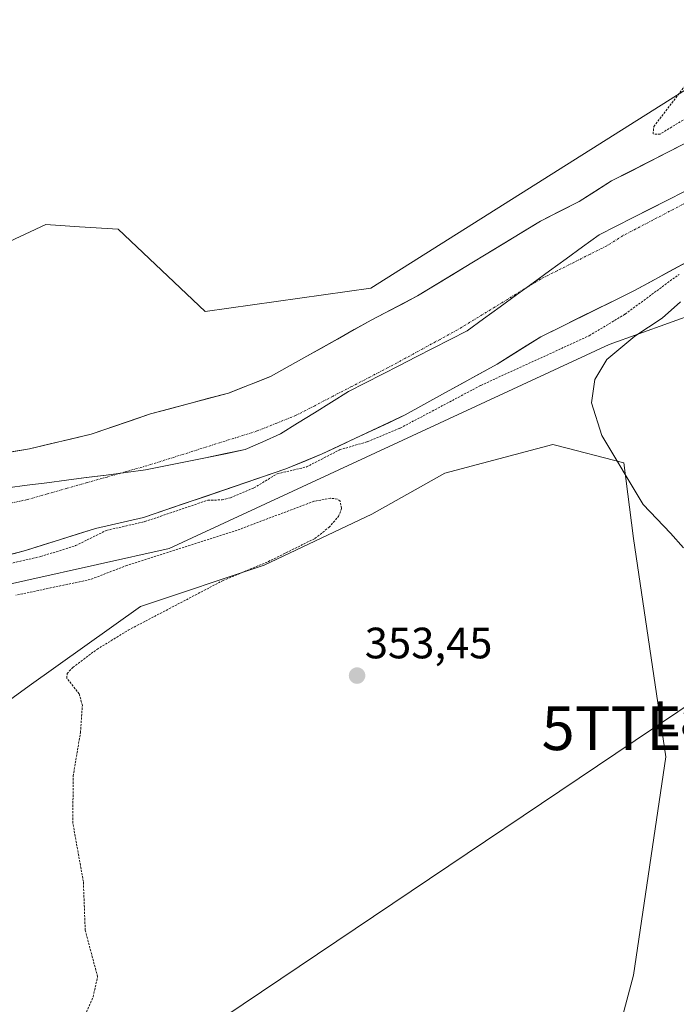
# Model space of a CAD drawing. Units: metres. Extents: x 583822 to 587272, y 4708117 to 4710473.
# Drawn here: x 584076 to 584226, y 4708515 to 4708740 of the extents above; entities that cross this region are included whole.
import ezdxf
from ezdxf.enums import TextEntityAlignment as Align

# ---------------------------------------------------------------- set-up
doc = ezdxf.new("R2010")
doc.units = ezdxf.units.M
doc.header["$MEASUREMENT"] = 0
doc.linetypes.add('TRAZO_Y_PUNTO', pattern=[1, 0.5, -0.25, 0, -0.25])
doc.linetypes.add('TRAZOS', pattern=[0.75, 0.5, -0.25])
doc.layers.get('0').update_dxf_attribs({"lineweight": 5})
for name, color, linetype, lineweight in [('Arbolado forestal CxS', 92, 'Continuous', 0), ('Carátula', 7, 'Continuous', 5), ('Corriente natural Cxs', 5, 'Continuous', 13), ('Corriente natural eje', 5, 'TRAZO_Y_PUNTO', 0), ('Corriente natural superficial', 5, 'Continuous', 13), ('Cultivos herbáceos CxS', 92, 'Continuous', 0), ('Curva de nivel auxiliar', 36, 'TRAZOS', 0), ('Curva de nivel normal', 36, 'Continuous', 0), ('Municipio', 9, 'Continuous', 13), ('Municipio CxS', 142, 'Continuous', 0), ('Punto de cota en terreno', 7, 'Continuous', 0), ('Rótulo de punto de cota en terreno', 19, 'Continuous', 0), ('Suelo desnudo CxS', 43, 'Continuous', 0), ('Tendido', 6, 'Continuous', 0), ('Texto cartográfico', 19, 'Continuous', 0), ('Torre de tendido puntual', 7, 'Continuous', 0)]:
    doc.layers.add(name, color=color, linetype=linetype, lineweight=lineweight)
doc.styles.add('Arial', font='txt', dxfattribs={"height": 0.2})

# ---------------------------------------------------------------- blocks, each defined once
blk = doc.blocks.new('*U154')
at = {"layer": 'Suelo desnudo CxS', "color": 43, "linetype": 'Continuous', "lineweight": 0}
for points in [[(584053.8001, 4708637.9201, 350.1774), (584078.6701, 4708642.1901, 350.1729), (584092.7901, 4708645.5401, 350.116), (584106.3101, 4708650.1501, 350.2863), (584124.1501, 4708654.9301, 350.5779), (584133.7301, 4708658.6901, 350.6958), (584156.7101, 4708671.5401, 350.2284), (584167.3601, 4708677.1101, 350.2036), (584195.4101, 4708694.1501, 350.3245), (584204.2701, 4708698.6901, 350.2158), (584211.6701, 4708703.3501, 350.9277), (584224.5201, 4708709.9001, 350.5444), (584246.1401, 4708721.0301, 350.7866)], [(584236.6601, 4708689.0701, 353.5688), (584216.8801, 4708678.3601, 352.6321), (584212.9101, 4708676.3901, 352.295), (584195.4801, 4708667.7401, 352.0666), (584185.5201, 4708661.5501, 352.4814), (584173.0401, 4708654.6401, 352.5794), (584164.5301, 4708649.9201, 352.3634), (584145.5601, 4708641.0401, 352.9103), (584137.2701, 4708637.5901, 353.1598), (584104.7001, 4708626.5101, 353.4372), (584093.7701, 4708624.0301, 352.9016), (584077.7801, 4708619.0001, 352.5375), (584058.8701, 4708613.8601, 352.7605)]]:
    blk.add_polyline3d(points, dxfattribs=at)
blk = doc.blocks.new('*U155')
at = {"layer": 'Arbolado forestal CxS', "color": 92, "linetype": 'Continuous', "lineweight": 0}
for points in [[(584058.8701, 4708613.8601, 352.7605), (584077.7801, 4708619.0001, 352.5375), (584093.7701, 4708624.0301, 352.9016), (584104.7001, 4708626.5101, 353.4372), (584137.2701, 4708637.5901, 353.1598), (584145.5601, 4708641.0401, 352.9103), (584164.5301, 4708649.9201, 352.3634), (584173.0401, 4708654.6401, 352.5794), (584185.5201, 4708661.5501, 352.4814), (584195.4801, 4708667.7401, 352.0666), (584212.9101, 4708676.3901, 352.295), (584216.8801, 4708678.3601, 352.6321), (584236.6601, 4708689.0701, 353.5688)], [(584311.8499, 4709002.9673, 352.4337), (584328.4483, 4708933.8659, 352.2117), (584337.2813, 4708881.9325, 352.2384), (584335.0727, 4708795.7443, 353.3969), (584328.4887, 4708752.5169, 358.0892), (584316.5493, 4708728.8855, 360.1454), (584297.5821, 4708710.9419, 360.5643), (584287.8031, 4708704.6937, 358.5014), (584280.4813, 4708700.0147, 357.5473), (584245.0077, 4708678.1519, 356.058), (584211.1217, 4708665.9873, 355.0177), (584110.5731, 4708619.4019, 352.03), (584061.3949, 4708608.4689, 351.9316), (584037.5865, 4708595.4343, 350.9811), (584035.4955, 4708594.0573, 350.9541), (584020.5353, 4708584.2073, 351.1227), (583978.5823, 4708553.2955, 350.8839), (583933.1999, 4708510.7267, 350.7715)]]:
    blk.add_polyline3d(points, dxfattribs=at)
blk = doc.blocks.new('*U160')
at = {"layer": 'Cultivos herbáceos CxS', "color": 92, "linetype": 'Continuous', "lineweight": 0}
blk.add_polyline3d([(584287.8, 4708704.69, 358.5), (584280.48, 4708700.01, 357.55), (584245.01, 4708678.15, 356.06), (584211.12, 4708665.99, 355.02), (584110.57, 4708619.4, 352.03), (584061.39, 4708608.47, 351.93), (584037.59, 4708595.43, 350.98), (584035.5, 4708594.06, 350.95), (584020.54, 4708584.21, 351.12), (583978.58, 4708553.3, 350.88), (583933.2, 4708510.73, 350.77), (583887.71, 4708462.06, 351.8), (583864.4, 4708426.9, 351.24), (583848.7, 4708394.33, 351.66), (583846.42, 4708379.53, 351.56)], dxfattribs=at)
blk = doc.blocks.new('*U162')
at = {"layer": 'Suelo desnudo CxS', "color": 43, "linetype": 'Continuous', "lineweight": 0}
blk.add_polyline3d([(584236.6601, 4708689.0701, 353.5688), (584216.8801, 4708678.3601, 352.6321), (584212.9101, 4708676.3901, 352.295), (584195.4801, 4708667.7401, 352.0666), (584185.5201, 4708661.5501, 352.4814), (584173.0401, 4708654.6401, 352.5794), (584164.5301, 4708649.9201, 352.3634), (584145.5601, 4708641.0401, 352.9103), (584137.2701, 4708637.5901, 353.1598), (584104.7001, 4708626.5101, 353.4372), (584093.7701, 4708624.0301, 352.9016), (584077.7801, 4708619.0001, 352.5375), (584058.8701, 4708613.8601, 352.7605)], dxfattribs=at)
blk = doc.blocks.new('*U170')
at = {"layer": 'Arbolado forestal CxS', "color": 92, "linetype": 'Continuous', "lineweight": 0}
blk.add_polyline3d([(584287.8, 4708704.69, 358.5), (584280.48, 4708700.01, 357.55), (584245.01, 4708678.15, 356.06), (584211.12, 4708665.99, 355.02), (584110.57, 4708619.4, 352.03), (584061.39, 4708608.47, 351.93), (584037.59, 4708595.43, 350.98), (584035.5, 4708594.06, 350.95), (584020.54, 4708584.21, 351.12), (583978.58, 4708553.3, 350.88), (583933.2, 4708510.73, 350.77), (583887.71, 4708462.06, 351.8), (583864.4, 4708426.9, 351.24), (583848.7, 4708394.33, 351.66), (583846.42, 4708379.53, 351.56)], dxfattribs=at)
blk = doc.blocks.new('*U172')
at = {"layer": 'Arbolado forestal CxS', "color": 92, "linetype": 'Continuous', "lineweight": 0}
blk.add_polyline3d([(584236.6601, 4708689.0701, 353.5688), (584216.8801, 4708678.3601, 352.6321), (584212.9101, 4708676.3901, 352.295), (584195.4801, 4708667.7401, 352.0666), (584185.5201, 4708661.5501, 352.4814), (584173.0401, 4708654.6401, 352.5794), (584164.5301, 4708649.9201, 352.3634), (584145.5601, 4708641.0401, 352.9103), (584137.2701, 4708637.5901, 353.1598), (584104.7001, 4708626.5101, 353.4372), (584093.7701, 4708624.0301, 352.9016), (584077.7801, 4708619.0001, 352.5375), (584058.8701, 4708613.8601, 352.7605)], dxfattribs=at)
blk = doc.blocks.new('*U177')
at = {"layer": 'Corriente natural Cxs', "color": 5, "linetype": 'Continuous', "lineweight": 13}
for points in [[(584228.75, 4708684.79, 351.98), (584224.79, 4708682.64, 351.45), (584220.84, 4708680.5, 351.23), (584216.88, 4708678.36, 351.16), (584212.91, 4708676.39, 350.94), (584208.55, 4708674.23, 350.98), (584204.2, 4708672.07, 351.07), (584199.84, 4708669.9, 350.9), (584195.48, 4708667.74, 350.67), (584192.16, 4708665.68, 351.22), (584188.84, 4708663.61, 351.2), (584185.52, 4708661.55, 351.37), (584181.36, 4708659.25, 351.09), (584177.2, 4708656.94, 351.29), (584173.04, 4708654.64, 351.3), (584168.79, 4708652.28, 351.14), (584164.53, 4708649.92, 351.46), (584160.74, 4708648.14, 351.33), (584156.94, 4708646.37, 351.46), (584153.15, 4708644.59, 351.51), (584149.35, 4708642.82, 351.62), (584145.56, 4708641.04, 352.11), (584141.42, 4708639.32, 352.14), (584137.27, 4708637.59, 352.38), (584132.62, 4708636.01, 351.94), (584127.96, 4708634.42, 351.21), (584123.31, 4708632.84, 351.27), (584118.66, 4708631.26, 352.39), (584114.01, 4708629.68, 353.24), (584109.35, 4708628.09, 353.5), (584104.7, 4708626.51, 353.1), (584101.06, 4708625.68, 352.45), (584097.41, 4708624.86, 351.75), (584093.77, 4708624.03, 351.04), (584089.77, 4708622.77, 350.76), (584085.78, 4708621.52, 351.08), (584081.78, 4708620.26, 351.16), (584077.78, 4708619, 351.23), (584073.05, 4708617.72, 351.09)], [(584074.53, 4708641.48, 350.39), (584078.67, 4708642.19, 350.43), (584083.38, 4708643.31, 350.32), (584088.08, 4708644.42, 350.14), (584092.79, 4708645.54, 350.17), (584097.3, 4708647.08, 350.34), (584101.8, 4708648.61, 350.66), (584106.31, 4708650.15, 350.78), (584110.77, 4708651.35, 350.69), (584115.23, 4708652.54, 350.61), (584119.69, 4708653.74, 350.58), (584124.15, 4708654.93, 350.7), (584127.34, 4708656.18, 350.83), (584130.54, 4708657.44, 351.15), (584133.73, 4708658.69, 351.02), (584137.56, 4708660.83, 350.8), (584141.39, 4708662.97, 350.65), (584145.22, 4708665.12, 350.94), (584149.05, 4708667.26, 350.87), (584152.88, 4708669.4, 350.64), (584156.71, 4708671.54, 350.75), (584160.26, 4708673.4, 350.61), (584163.81, 4708675.25, 350.77), (584167.36, 4708677.11, 350.6), (584171.37, 4708679.54, 350.71), (584175.37, 4708681.98, 350.77), (584179.38, 4708684.41, 351.07), (584183.39, 4708686.85, 351.28), (584187.4, 4708689.28, 351.01), (584191.4, 4708691.72, 351.22), (584195.41, 4708694.15, 350.8), (584199.84, 4708696.42, 350.45), (584204.27, 4708698.69, 350.34), (584207.97, 4708701.02, 350.66), (584211.67, 4708703.35, 351.01), (584215.95, 4708705.53, 350.93), (584220.24, 4708707.72, 350.83), (584224.52, 4708709.9, 351.14), (584228.84, 4708712.13, 351.05)]]:
    blk.add_polyline3d(points, dxfattribs=at)
blk = doc.blocks.new('*U178')
at = {"layer": 'Municipio CxS', "color": 142, "linetype": 'Continuous', "lineweight": 0}
blk.add_polyline3d([(584228.3214, 4708700.9371, 350.6658), (584224.4171, 4708698.9557, 350.754), (584220.5129, 4708696.9743, 350.8035), (584216.6086, 4708694.9929, 350.7883), (584212.7043, 4708693.0114, 350.5236), (584208.8, 4708691.03, 350.324), (584205.0325, 4708688.2963, 350.2043), (584201.265, 4708685.5625, 350.193), (584197.4975, 4708682.8288, 350.32), (584193.73, 4708680.095, 350.4344), (584189.9625, 4708677.3613, 350.5419), (584186.195, 4708674.6275, 350.6655), (584182.4275, 4708671.8938, 350.6325), (584178.66, 4708669.16, 350.4557), (584174.79, 4708667.1771, 350.2432), (584170.92, 4708665.1943, 350.0972), (584167.05, 4708663.2114, 349.9857), (584163.18, 4708661.2286, 350.0455), (584159.31, 4708659.2457, 350.1757), (584155.44, 4708657.2629, 350.3206), (584151.57, 4708655.28, 350.3985), (584147.68, 4708652.86, 350.481), (584143.79, 4708650.44, 350.6492), (584139.9, 4708648.02, 350.9386), (584136.01, 4708645.6, 351.1004), (584132, 4708643.805, 351.0267), (584127.99, 4708642.01, 350.8391), (584123.43, 4708641.082, 350.7462), (584118.87, 4708640.154, 350.9135), (584114.31, 4708639.226, 351.2306), (584109.75, 4708638.298, 351.48), (584105.19, 4708637.37, 351.4626), (584100.6843, 4708636.7843, 350.9702), (584096.1786, 4708636.1986, 350.362), (584091.6729, 4708635.6129, 350.0713), (584087.1671, 4708635.0271, 350.0801), (584082.6614, 4708634.4414, 350.1637), (584078.1557, 4708633.8557, 350.2104), (584073.65, 4708633.27, 350.217)], dxfattribs=at)
blk = doc.blocks.new('*U179')
at = {"layer": 'Municipio', "color": 9, "linetype": 'Continuous', "lineweight": 13}
blk.add_polyline3d([(584151.57, 4708655.28, 350.3985), (584147.68, 4708652.86, 350.481), (584143.79, 4708650.44, 350.6492), (584139.9, 4708648.02, 350.9386), (584136.01, 4708645.6, 351.1004), (584132, 4708643.805, 351.0267), (584127.99, 4708642.01, 350.8391), (584123.43, 4708641.082, 350.7462), (584118.87, 4708640.154, 350.9135), (584114.31, 4708639.226, 351.2306), (584109.75, 4708638.298, 351.48), (584105.19, 4708637.37, 351.4626), (584100.6843, 4708636.7843, 350.9702), (584096.1786, 4708636.1986, 350.362), (584091.6729, 4708635.6129, 350.0713), (584087.1671, 4708635.0271, 350.0801), (584082.6614, 4708634.4414, 350.1637), (584078.1557, 4708633.8557, 350.2104), (584073.65, 4708633.27, 350.217)], dxfattribs=at)
blk = doc.blocks.new('*U180')
at = {"layer": 'Municipio', "color": 9, "linetype": 'Continuous', "lineweight": 13}
blk.add_polyline3d([(584151.57, 4708655.28, 350.3985), (584147.68, 4708652.86, 350.481), (584143.79, 4708650.44, 350.6492), (584139.9, 4708648.02, 350.9386), (584136.01, 4708645.6, 351.1004), (584132, 4708643.805, 351.0267), (584127.99, 4708642.01, 350.8391), (584123.43, 4708641.082, 350.7462), (584118.87, 4708640.154, 350.9135), (584114.31, 4708639.226, 351.2306), (584109.75, 4708638.298, 351.48), (584105.19, 4708637.37, 351.4626), (584100.6843, 4708636.7843, 350.9702), (584096.1786, 4708636.1986, 350.362), (584091.6729, 4708635.6129, 350.0713), (584087.1671, 4708635.0271, 350.0801), (584082.6614, 4708634.4414, 350.1637), (584078.1557, 4708633.8557, 350.2104), (584073.65, 4708633.27, 350.217)], dxfattribs=at)
blk = doc.blocks.new('5PATER')
at = {"layer": 'Carátula', "linetype": 'Continuous', "lineweight": 5}
h = blk.add_hatch(color=250, dxfattribs=at)
edge = h.paths.add_edge_path()
edge.add_ellipse((0, 0.01), major_axis=(-1.33, -1.34), ratio=0.999422, start_angle=0, end_angle=360)
blk = doc.blocks.new('5TTEND')
blk.add_text('5TTEND', height=10).set_placement((0, 0), align=Align.MIDDLE_CENTER)

msp = doc.modelspace()

# ---------------------------------------------------------------- linework, layer by layer
at = {"layer": 'Arbolado forestal CxS', "color": 92, "linetype": 'Continuous', "lineweight": 0}
for points in [[(584342.95, 4709222.62, 353.69), (584335.44, 4709198.57, 354.07), (584320.84, 4709165.19, 355.19), (584312.98, 4709140.84, 354.42), (584302.57, 4709111.33, 354.17), (584280.32, 4709071.83, 354.74), (584272.5, 4709009, 354.33), (584270.94, 4708923.94, 351.98), (584292.41, 4708867.12, 353), (584292.41, 4708826.39, 352.52), (584282.51, 4708773.9, 352.81), (584239.08, 4708730.74, 352.44), (584156.69, 4708678.86, 351.31), (584118.82, 4708673.53, 352.03), (584098.95, 4708692.31, 351.87), (584090.11, 4708692.9, 351.8), (584082.39, 4708693.42, 351.75), (584049.27, 4708677.95, 351.97)], [(583853.57, 4708508.81, 356.65), (583868.71, 4708527.94, 357.57), (583893.42, 4708554.24, 356.87), (583909.36, 4708568.59, 356.22), (583932.48, 4708582.14, 356.78), (583954.8, 4708593.3, 352.52), (583974.88, 4708611.86, 352.77), (583995.57, 4708628.12, 353.66), (584013.94, 4708641.5, 353.24), (584031.6, 4708666.91, 353.74), (584049.27, 4708677.95, 351.97), (584082.39, 4708693.42, 351.75), (584090.11, 4708692.9, 351.8), (584098.95, 4708692.31, 351.87), (584118.82, 4708673.53, 352.03), (584156.69, 4708678.86, 351.31), (584239.08, 4708730.74, 352.44), (584282.51, 4708773.9, 352.81), (584292.41, 4708826.39, 352.52), (584292.41, 4708867.12, 353), (584270.94, 4708923.94, 351.98), (584272.5, 4709009, 354.33)], [(584246.14, 4708721.03, 350.79), (584224.52, 4708709.9, 350.54), (584211.67, 4708703.35, 350.93), (584204.27, 4708698.69, 350.22), (584195.41, 4708694.15, 350.32), (584167.36, 4708677.11, 350.2), (584156.71, 4708671.54, 350.23), (584133.73, 4708658.69, 350.7), (584124.15, 4708654.93, 350.58), (584106.31, 4708650.15, 350.29), (584092.79, 4708645.54, 350.12), (584078.67, 4708642.19, 350.17), (584053.8, 4708637.92, 350.18)], [(584246.14, 4708721.03, 350.79), (584224.52, 4708709.9, 350.54), (584211.67, 4708703.35, 350.93), (584204.27, 4708698.69, 350.22), (584195.41, 4708694.15, 350.32), (584167.36, 4708677.11, 350.2), (584156.71, 4708671.54, 350.23), (584133.73, 4708658.69, 350.7), (584124.15, 4708654.93, 350.58), (584106.31, 4708650.15, 350.29), (584092.79, 4708645.54, 350.12), (584078.67, 4708642.19, 350.17), (584053.8, 4708637.92, 350.18)]]:
    msp.add_polyline3d(points, dxfattribs=at)
at = {"layer": 'Corriente natural eje', "color": 5, "linetype": 'TRAZO_Y_PUNTO', "lineweight": 0}
msp.add_polyline3d([(584229.77, 4708698.97, 350.74), (584225.9, 4708696.94, 350.78), (584222.02, 4708694.91, 350.77), (584218.15, 4708692.89, 350.7), (584214.27, 4708690.86, 350.52), (584210.57, 4708688.53, 350.32), (584206.79, 4708686.63, 350.15), (584203.01, 4708684.74, 350.15), (584199.23, 4708682.84, 350.25), (584195.45, 4708680.94, 350.38), (584191.65, 4708678.62, 350.49), (584187.85, 4708676.3, 350.61), (584184.04, 4708673.97, 350.65), (584180.24, 4708671.65, 350.55), (584176.44, 4708669.33, 350.34), (584172.49, 4708667.18, 350.13), (584168.53, 4708665.03, 350.02), (584164.58, 4708662.88, 349.97), (584160.62, 4708660.73, 350.08), (584156.42, 4708658.56, 350.26), (584152.23, 4708656.38, 350.38), (584148.03, 4708654.21, 350.47), (584143.84, 4708652.03, 350.61), (584139.64, 4708649.86, 350.84), (584135.18, 4708648.06, 350.95), (584130.71, 4708646.26, 350.86), (584126.51, 4708644.94, 350.64), (584122.31, 4708643.62, 350.58), (584118.11, 4708642.3, 350.72), (584113.91, 4708640.97, 351), (584109.71, 4708639.65, 351.26), (584105.51, 4708638.33, 351.33), (584100.96, 4708637.04, 350.99), (584096.41, 4708635.75, 350.38), (584091.87, 4708634.46, 350.09), (584087.32, 4708633.17, 350.09), (584082.77, 4708631.88, 350.16), (584078.22, 4708630.59, 350.19), (584073.84, 4708629.65, 350.14)], dxfattribs=at)
at = {"layer": 'Corriente natural superficial', "color": 5, "linetype": 'Continuous', "lineweight": 13}
for points in [[(584074.53, 4708641.48, 350.39), (584078.67, 4708642.19, 350.43), (584083.38, 4708643.31, 350.32), (584088.08, 4708644.42, 350.14), (584092.79, 4708645.54, 350.17), (584097.3, 4708647.08, 350.34), (584101.8, 4708648.61, 350.66), (584106.31, 4708650.15, 350.78), (584110.77, 4708651.35, 350.69), (584115.23, 4708652.54, 350.61), (584119.69, 4708653.74, 350.58), (584124.15, 4708654.93, 350.7), (584127.34, 4708656.18, 350.83), (584130.54, 4708657.44, 351.15), (584133.73, 4708658.69, 351.02), (584137.56, 4708660.83, 350.8), (584141.39, 4708662.97, 350.65), (584145.22, 4708665.12, 350.94), (584149.05, 4708667.26, 350.87), (584152.88, 4708669.4, 350.64), (584156.71, 4708671.54, 350.75), (584160.26, 4708673.4, 350.61), (584163.81, 4708675.25, 350.77), (584167.36, 4708677.11, 350.6), (584171.37, 4708679.54, 350.71), (584175.37, 4708681.98, 350.77), (584179.38, 4708684.41, 351.07), (584183.39, 4708686.85, 351.28), (584187.4, 4708689.28, 351.01), (584191.4, 4708691.72, 351.22), (584195.41, 4708694.15, 350.8), (584199.84, 4708696.42, 350.45), (584204.27, 4708698.69, 350.34), (584207.97, 4708701.02, 350.66), (584211.67, 4708703.35, 351.01), (584215.95, 4708705.53, 350.93), (584220.24, 4708707.72, 350.83), (584224.52, 4708709.9, 351.14), (584228.84, 4708712.13, 351.05)], [(584228.75, 4708684.79, 351.98), (584224.79, 4708682.64, 351.45), (584220.84, 4708680.5, 351.23), (584216.88, 4708678.36, 351.16), (584212.91, 4708676.39, 350.94), (584208.55, 4708674.23, 350.98), (584204.2, 4708672.07, 351.07), (584199.84, 4708669.9, 350.9), (584195.48, 4708667.74, 350.67), (584192.16, 4708665.68, 351.22), (584188.84, 4708663.61, 351.2), (584185.52, 4708661.55, 351.37), (584181.36, 4708659.25, 351.09), (584177.2, 4708656.94, 351.29), (584173.04, 4708654.64, 351.3), (584168.79, 4708652.28, 351.14), (584164.53, 4708649.92, 351.46), (584160.74, 4708648.14, 351.33), (584156.94, 4708646.37, 351.46), (584153.15, 4708644.59, 351.51), (584149.35, 4708642.82, 351.62), (584145.56, 4708641.04, 352.11), (584141.42, 4708639.32, 352.14), (584137.27, 4708637.59, 352.38), (584132.62, 4708636.01, 351.94), (584127.96, 4708634.42, 351.21), (584123.31, 4708632.84, 351.27), (584118.66, 4708631.26, 352.39), (584114.01, 4708629.68, 353.24), (584109.35, 4708628.09, 353.5), (584104.7, 4708626.51, 353.1), (584101.06, 4708625.68, 352.45), (584097.41, 4708624.86, 351.75), (584093.77, 4708624.03, 351.04), (584089.77, 4708622.77, 350.76), (584085.78, 4708621.52, 351.08), (584081.78, 4708620.26, 351.16), (584077.78, 4708619, 351.23), (584073.05, 4708617.72, 351.09)]]:
    msp.add_polyline3d(points, dxfattribs=at)
at = {"layer": 'Cultivos herbáceos CxS', "color": 92, "linetype": 'Continuous', "lineweight": 0}
for points in [[(584342.95, 4709222.62, 353.69), (584335.44, 4709198.57, 354.07), (584320.84, 4709165.19, 355.19), (584312.98, 4709140.84, 354.42), (584302.57, 4709111.33, 354.17), (584280.32, 4709071.83, 354.74), (584272.5, 4709009, 354.33), (584270.94, 4708923.94, 351.98), (584292.41, 4708867.12, 353), (584292.41, 4708826.39, 352.52), (584282.51, 4708773.9, 352.81), (584239.08, 4708730.74, 352.44), (584156.69, 4708678.86, 351.31), (584118.82, 4708673.53, 352.03), (584098.95, 4708692.31, 351.87), (584090.11, 4708692.9, 351.8), (584082.39, 4708693.42, 351.75), (584049.27, 4708677.95, 351.97)], [(584272.5, 4709009, 354.33), (584270.94, 4708923.94, 351.98), (584292.41, 4708867.12, 353), (584292.41, 4708826.39, 352.52), (584282.51, 4708773.9, 352.81), (584239.08, 4708730.74, 352.44), (584156.69, 4708678.86, 351.31), (584118.82, 4708673.53, 352.03), (584098.95, 4708692.31, 351.87), (584090.11, 4708692.9, 351.8), (584082.39, 4708693.42, 351.75), (584049.27, 4708677.95, 351.97), (584066.93, 4708712.2, 351.45), (584066.93, 4708743.13, 352.35), (584064.94, 4708741.76, 352.47), (584065.04, 4708742.03, 352.47), (584204.06, 4708884.54, 352.87), (584205.81, 4708904.65, 353.4), (584187.45, 4708929.13, 354.06), (584155.98, 4708972.85, 354.42)], [(583933.2, 4708510.73, 350.77), (583978.58, 4708553.3, 350.88), (584020.54, 4708584.21, 351.12), (584035.5, 4708594.06, 350.95), (584037.59, 4708595.43, 350.98), (584061.39, 4708608.47, 351.93), (584110.57, 4708619.4, 352.03), (584211.12, 4708665.99, 355.02), (584245.01, 4708678.15, 356.06), (584280.48, 4708700.01, 357.55), (584287.8, 4708704.69, 358.5), (584298.3, 4708696.3, 358.97), (584311.1, 4708683, 359.33), (584362.94, 4708624.09, 361.85), (584376.98, 4708615.26, 363.92), (584375.29, 4708575.54, 361.67), (584382.67, 4708533.09, 359.19), (584397.43, 4708488.78, 358.13)], [(584201.9, 4708466.64, 353.14), (584216.65, 4708522.01, 353.53), (584224.03, 4708571.85, 354.04), (584216.65, 4708621.69, 354.86), (584214.49, 4708639.01, 355.14), (584199.16, 4708642.95, 354.37), (584198.23, 4708643.18, 354.34), (584173.59, 4708636.66, 353.63), (584156.92, 4708627.24, 353.41), (584132.28, 4708615.64, 353.11), (584104.01, 4708606.22, 352.28), (584078.64, 4708588.1, 351.99), (584054.73, 4708570.71, 351.06), (584039.51, 4708554.04, 350.64), (584022.84, 4708516.35, 350.84), (584017.44, 4708499.86, 350.7)], [(584201.9, 4708466.64, 353.14), (584216.65, 4708522.01, 353.53), (584224.03, 4708571.85, 354.04), (584216.65, 4708621.69, 354.86), (584214.49, 4708639.01, 355.14), (584199.16, 4708642.95, 354.37), (584198.23, 4708643.18, 354.34), (584173.59, 4708636.66, 353.63), (584156.92, 4708627.24, 353.41), (584132.28, 4708615.64, 353.11), (584104.01, 4708606.22, 352.28), (584078.64, 4708588.1, 351.99), (584054.73, 4708570.71, 351.06), (584039.51, 4708554.04, 350.64), (584022.84, 4708516.35, 350.84), (584017.44, 4708499.86, 350.7)], [(584201.9, 4708466.64, 353.14), (584216.65, 4708522.01, 353.53), (584224.03, 4708571.85, 354.04), (584216.65, 4708621.69, 354.86), (584214.49, 4708639.01, 355.14), (584199.16, 4708642.95, 354.37), (584198.23, 4708643.18, 354.34), (584173.59, 4708636.66, 353.63), (584156.92, 4708627.24, 353.41), (584132.28, 4708615.64, 353.11), (584104.01, 4708606.22, 352.28), (584078.64, 4708588.1, 351.99), (584054.73, 4708570.71, 351.06), (584039.51, 4708554.04, 350.64), (584022.84, 4708516.35, 350.84), (584017.44, 4708499.86, 350.7)]]:
    msp.add_polyline3d(points, dxfattribs=at)
msp.add_polyline3d([(584201.9, 4708466.64, 353.14), (584124.42, 4708477.71, 352.74), (584045.1, 4708496.17, 351.42), (584017.44, 4708499.86, 350.7), (584022.84, 4708516.35, 350.84), (584039.51, 4708554.04, 350.64), (584054.73, 4708570.71, 351.06), (584078.64, 4708588.1, 351.99), (584104.01, 4708606.22, 352.28), (584132.28, 4708615.64, 353.11), (584156.92, 4708627.24, 353.41), (584173.59, 4708636.66, 353.63), (584198.23, 4708643.18, 354.34), (584199.16, 4708642.95, 354.37), (584214.49, 4708639.01, 355.14), (584216.65, 4708621.69, 354.86), (584224.03, 4708571.85, 354.04), (584216.65, 4708522.01, 353.53), (584201.9, 4708466.64, 353.14)], close=True, dxfattribs=at)
at = {"layer": 'Curva de nivel auxiliar', "color": 36, "linetype": 'TRAZOS', "lineweight": 0}
for points in [[(584230.55, 4708718.83, 352.5), (584222.76, 4708714.05, 352.5), (584221.12, 4708714.07, 352.5), (584221.32, 4708715.77, 352.5), (584228.43, 4708725.1, 352.5)], [(584074.21, 4708616, 352.5), (584081.23, 4708617.58, 352.5), (584089.21, 4708620.08, 352.5), (584096.23, 4708623.56, 352.5), (584104.92, 4708625.53, 0), (584105.01, 4708625.56, 0), (584105.02, 4708625.56, 0), (584119.39, 4708630.45, 352.5), (584120.19, 4708630.43, 352.5), (584122.68, 4708630.55, 352.5), (584124.59, 4708631.02, 352.5), (584129.97, 4708633.27, 352.5), (584135.28, 4708636.49, 352.5), (584141.96, 4708638.05, 352.5), (584149.52, 4708641.95, 352.5), (584155.86, 4708643.81, 352.5), (584163.35, 4708646.91, 352.5), (584181.77, 4708656.66, 352.5), (584206.57, 4708668.02, 352.5), (584214.77, 4708672.96, 352.5), (584227.08, 4708682.02, 352.5)], [(584088.71, 4708506.7, 352.5), (584093.22, 4708517.07, 352.5), (584094.25, 4708521.66, 352.5), (584091.42, 4708532.25, 352.5), (584090.99, 4708543.37, 352.5), (584088.59, 4708556.73, 352.5), (584088.66, 4708567.48, 352.5), (584090.33, 4708577.36, 352.5), (584090.76, 4708583.56, 352.5), (584090.07, 4708586.22, 352.5), (584087.24, 4708589.78, 352.5), (584087.27, 4708590.86, 352.5), (584088.59, 4708592.28, 352.5), (584094.1, 4708596.4, 352.5), (584101.24, 4708600.78, 352.5), (584122.81, 4708612.08, 352.5), (584133.25, 4708616.44, 352.5), (584143.89, 4708621.71, 352.5), (584147.09, 4708624.26, 352.5), (584149.28, 4708626.74, 352.5), (584149.99, 4708628.59, 352.5), (584149.66, 4708630.23, 352.5), (584149.03, 4708630.73, 352.5), (584147.45, 4708630.9, 352.5), (584143.65, 4708630.2, 352.5), (584126.15, 4708623.62, 352.5), (584100.96, 4708615.57, 352.5), (584092.56, 4708612.34, 352.5), (584075.56, 4708608.77, 352.5)]]:
    msp.add_polyline3d(points, dxfattribs=at)
at = {"layer": 'Curva de nivel normal', "color": 36, "linetype": 'Continuous', "lineweight": 0}
msp.add_polyline3d([(584228.07, 4708619.58, 355), (584225.14, 4708622.94, 355), (584218.89, 4708629.44, 355), (584209.43, 4708645.22, 355), (584207.05, 4708652.65, 355), (584207.82, 4708657.98, 355), (584210.54, 4708662.55, 355), (584216.95, 4708667.9, 355), (584223.2, 4708672.04, 355), (584227.42, 4708675.76, 355)], dxfattribs=at)
at = {"layer": 'Municipio', "color": 9, "linetype": 'Continuous', "lineweight": 13}
msp.add_polyline3d([(584228.32, 4708700.94, 350.67), (584224.42, 4708698.96, 350.75), (584220.51, 4708696.97, 350.8), (584216.61, 4708694.99, 350.79), (584212.7, 4708693.01, 350.52), (584208.8, 4708691.03, 350.32), (584205.03, 4708688.3, 350.2), (584201.26, 4708685.56, 350.19), (584197.5, 4708682.83, 350.32), (584193.73, 4708680.1, 350.43), (584189.96, 4708677.36, 350.54), (584186.2, 4708674.63, 350.67), (584182.43, 4708671.89, 350.63), (584178.66, 4708669.16, 350.46), (584174.79, 4708667.18, 350.24), (584170.92, 4708665.19, 350.1), (584167.05, 4708663.21, 349.99), (584163.18, 4708661.23, 350.05), (584159.31, 4708659.25, 350.18), (584155.44, 4708657.26, 350.32), (584151.57, 4708655.28, 350.4)], dxfattribs=at)
msp.add_polyline3d([(584228.32, 4708700.94, 350.67), (584224.42, 4708698.96, 350.75), (584220.51, 4708696.97, 350.8), (584216.61, 4708694.99, 350.79), (584212.7, 4708693.01, 350.52), (584208.8, 4708691.03, 350.32), (584205.03, 4708688.3, 350.2), (584201.26, 4708685.56, 350.19), (584197.5, 4708682.83, 350.32), (584193.73, 4708680.1, 350.43), (584189.96, 4708677.36, 350.54), (584186.2, 4708674.63, 350.67), (584182.43, 4708671.89, 350.63), (584178.66, 4708669.16, 350.46), (584174.79, 4708667.18, 350.24), (584170.92, 4708665.19, 350.1), (584167.05, 4708663.21, 349.99), (584163.18, 4708661.23, 350.05), (584159.31, 4708659.25, 350.18), (584155.44, 4708657.26, 350.32), (584151.57, 4708655.28, 350.4)], dxfattribs=at)
at = {"layer": 'Municipio CxS', "color": 142, "linetype": 'Continuous', "lineweight": 0}
msp.add_polyline3d([(584073.65, 4708633.27, 350.22), (584078.16, 4708633.86, 350.21), (584082.66, 4708634.44, 350.16), (584087.17, 4708635.03, 350.08), (584091.67, 4708635.61, 350.07), (584096.18, 4708636.2, 350.36), (584100.68, 4708636.78, 350.97), (584105.19, 4708637.37, 351.46), (584109.75, 4708638.3, 351.48), (584114.31, 4708639.23, 351.23), (584118.87, 4708640.15, 350.91), (584123.43, 4708641.08, 350.75), (584127.99, 4708642.01, 350.84), (584132, 4708643.8, 351.03), (584136.01, 4708645.6, 351.1), (584139.9, 4708648.02, 350.94), (584143.79, 4708650.44, 350.65), (584147.68, 4708652.86, 350.48), (584151.57, 4708655.28, 350.4), (584155.44, 4708657.26, 350.32), (584159.31, 4708659.25, 350.18), (584163.18, 4708661.23, 350.05), (584167.05, 4708663.21, 349.99), (584170.92, 4708665.19, 350.1), (584174.79, 4708667.18, 350.24), (584178.66, 4708669.16, 350.46), (584182.43, 4708671.89, 350.63), (584186.2, 4708674.63, 350.67), (584189.96, 4708677.36, 350.54), (584193.73, 4708680.1, 350.43), (584197.5, 4708682.83, 350.32), (584201.26, 4708685.56, 350.19), (584205.03, 4708688.3, 350.2), (584208.8, 4708691.03, 350.32), (584212.7, 4708693.01, 350.52), (584216.61, 4708694.99, 350.79), (584220.51, 4708696.97, 350.8), (584224.42, 4708698.96, 350.75), (584228.32, 4708700.94, 350.67)], dxfattribs=at)
at = {"layer": 'Suelo desnudo CxS', "color": 43, "linetype": 'Continuous', "lineweight": 0}
msp.add_polyline3d([(584246.14, 4708721.03, 350.79), (584224.52, 4708709.9, 350.54), (584211.67, 4708703.35, 350.93), (584204.27, 4708698.69, 350.22), (584195.41, 4708694.15, 350.32), (584167.36, 4708677.11, 350.2), (584156.71, 4708671.54, 350.23), (584133.73, 4708658.69, 350.7), (584124.15, 4708654.93, 350.58), (584106.31, 4708650.15, 350.29), (584092.79, 4708645.54, 350.12), (584078.67, 4708642.19, 350.17), (584053.8, 4708637.92, 350.18)], dxfattribs=at)
at = {"layer": 'Tendido', "color": 6, "linetype": 'Continuous', "lineweight": 0}
msp.add_polyline3d([(584448, 4710438.43, 373.94), (584450.93, 4710406.05, 373.15), (584467.75, 4710227.61, 373.44), (584466.63, 4710062.09, 401.34), (584465.8, 4709910.18, 388.17), (584465.13, 4709771.2, 386.27), (584464.25, 4709617.44, 382.62), (584463.46, 4709454.06, 380.95), (584462.39, 4709277.32, 354.06), (584461.34, 4709030.13, 365.49), (584460.69, 4708909.53, 365.5), (584459.69, 4708739.14, 375.87), (584345.38, 4708661.7, 363.39), (584221.27, 4708578.4, 354.15), (584084.97, 4708486.79, 352.48), (583919.76, 4708375.71, 349.56), (583847.06, 4708326.47, 351.33)], dxfattribs=at)

# ---------------------------------------------------------------- block references
at = {"layer": 'Arbolado forestal CxS', "color": 92, "linetype": 'Continuous', "lineweight": 0}
for name in ['*U155', '*U172', '*U170']:
    msp.add_blockref(name, (0, 0), dxfattribs=at)
at = {"layer": 'Corriente natural Cxs', "color": 5, "linetype": 'Continuous', "lineweight": 13}
msp.add_blockref('*U177', (0, 0), dxfattribs=at)
at = {"layer": 'Cultivos herbáceos CxS', "color": 92, "linetype": 'Continuous', "lineweight": 0}
msp.add_blockref('*U160', (0, 0), dxfattribs=at)
at = {"layer": 'Municipio', "color": 9, "linetype": 'Continuous', "lineweight": 13}
for name in ['*U179', '*U180']:
    msp.add_blockref(name, (0, 0), dxfattribs=at)
at = {"layer": 'Municipio CxS', "color": 142, "linetype": 'Continuous', "lineweight": 0}
msp.add_blockref('*U178', (0, 0), dxfattribs=at)
at = {"layer": 'Punto de cota en terreno', "linetype": 'Continuous', "lineweight": 0}
msp.add_blockref('5PATER', (584153.52, 4708590.4, 353.45), dxfattribs=at)
at = {"layer": 'Suelo desnudo CxS', "color": 43, "linetype": 'Continuous', "lineweight": 0}
for name in ['*U154', '*U162']:
    msp.add_blockref(name, (0, 0), dxfattribs=at)
at = {"layer": 'Torre de tendido puntual', "linetype": 'Continuous', "lineweight": 0}
msp.add_blockref('5TTEND', (584221.27, 4708578.4, 354.15), dxfattribs=at)

# ---------------------------------------------------------------- texts
at = {"layer": 'Rótulo de punto de cota en terreno', "color": 19, "linetype": 'Continuous', "lineweight": 0, "style": 'Arial'}
msp.add_text('353,45', height=7, dxfattribs=at).set_placement((584155.28, 4708592.16), align=Align.BOTTOM_LEFT)
at = {"layer": 'Texto cartográfico', "color": 19, "linetype": 'Continuous', "lineweight": 0, "style": 'Arial'}
msp.add_text('Ladrera', height=8, dxfattribs=at).set_placement((584240.99, 4708580.57), align=Align.MIDDLE_CENTER)

doc.saveas('drawing.dxf')
